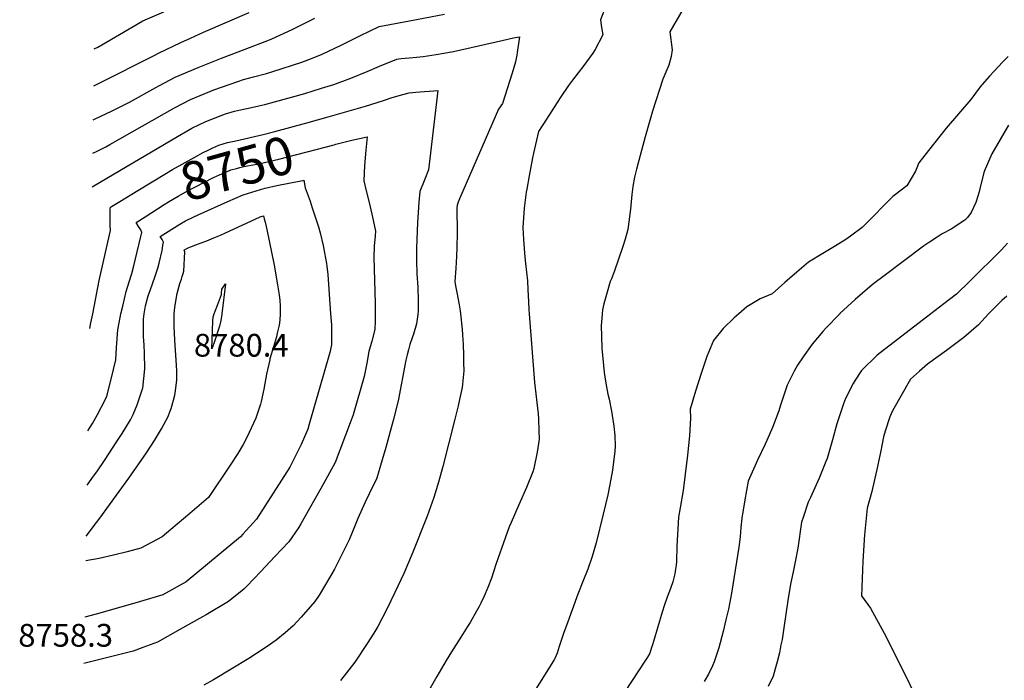
# Model space of a CAD drawing. Units: inches. Extents: x 2561285 to 2566764, y 1513683 to 1519111.
# Drawn here: x 2561296 to 2562044, y 1514722 to 1515223 of the extents above; entities that cross this region are included whole.
import ezdxf
from ezdxf.enums import TextEntityAlignment as Align

# ---------------------------------------------------------------- set-up
doc = ezdxf.new("R2010")
doc.units = ezdxf.units.IN
doc.header["$MEASUREMENT"] = 0
doc.layers.add('tile_2645_30_contour_10ft', color=233, linetype='Continuous')
doc.layers.add('tile_2645_30_spot_elev', color=133, linetype='Continuous')
doc.styles.add('Arial', font='arial.ttf')

msp = doc.modelspace()

# ---------------------------------------------------------------- linework, layer by layer
at = {"layer": 'tile_2645_30_contour_10ft'}
for points, elevation in [([(2561804.43, 1515239.83), (2561789.72, 1515214.17), (2561791.59, 1515200.54), (2561790.71, 1515195.59), (2561788.92, 1515189.01), (2561784.43, 1515178.39), (2561776.56, 1515153.97), (2561770.93, 1515134.39), (2561764.44, 1515109.93), (2561762.83, 1515103.78), (2561761.56, 1515096.77), (2561760.88, 1515090.58), (2561759.76, 1515079.6), (2561759.45, 1515075.8), (2561757.76, 1515063.99), (2561755.94, 1515056.71), (2561754.1, 1515051.18), (2561747.73, 1515032.63), (2561745.39, 1515026.48), (2561744.52, 1515024.45), (2561741.53, 1515014.8), (2561739.5, 1515007.59), (2561738.73, 1515003.06), (2561738.42, 1515000)], 8710), ([(2561741.29, 1515234.61), (2561737.15, 1515223.33), (2561737.94, 1515217.48), (2561738.87, 1515212.09), (2561732.92, 1515200.75), (2561731.19, 1515198.06), (2561724.5, 1515188.74), (2561715.72, 1515177.51), (2561712.67, 1515173.39), (2561706.57, 1515164.2), (2561704.28, 1515160.68), (2561695.98, 1515147.92), (2561689.97, 1515138.53), (2561686.26, 1515122.02), (2561685.51, 1515118.52), (2561682.83, 1515104.89), (2561681.05, 1515094.8), (2561680.69, 1515092.43), (2561679.02, 1515080.19), (2561678.21, 1515065.5), (2561678.65, 1515056.4), (2561679.7, 1515043.04), (2561680.23, 1515038.11), (2561681.76, 1515024.98), (2561681.97, 1515018.25), (2561682.3, 1515009.38), (2561682.57, 1515003.05), (2561682.81, 1515000)], 8720), ([(2561351.42, 1515121.97), (2561354.8, 1515123.56), (2561361.48, 1515126.81), (2561364.51, 1515128.58), (2561413.46, 1515156.42), (2561425.67, 1515162.83), (2561440.33, 1515168.95), (2561443.32, 1515170.15), (2561461.55, 1515176.63), (2561465.86, 1515178.14), (2561473.43, 1515180.04), (2561483.34, 1515182.6), (2561488.3, 1515184.07), (2561510.33, 1515191.13), (2561517.58, 1515193.98), (2561525.73, 1515197.31), (2561540.13, 1515204.19), (2561554.31, 1515211.22), (2561569.04, 1515218.38), (2561592.14, 1515222.73), (2561618.62, 1515227.6)], 8720), ([(2561351.84, 1515147.43), (2561352.79, 1515147.89), (2561366.12, 1515154.23), (2561379.41, 1515160.9), (2561399.48, 1515171.98), (2561402.14, 1515173.47), (2561413.97, 1515179.78), (2561431.57, 1515187.19), (2561449.32, 1515194.36), (2561467.3, 1515201.2), (2561485.61, 1515208.2), (2561487.53, 1515209.05), (2561502.94, 1515216), (2561520.21, 1515224.71)], 8710), ([(2561352.22, 1515173.16), (2561356.26, 1515175.2), (2561398.03, 1515196.31), (2561401.35, 1515198.09), (2561418.43, 1515206.07), (2561425.68, 1515209.45), (2561435.53, 1515213.96), (2561470.24, 1515229)], 8700), ([(2561352.64, 1515201.33), (2561355.31, 1515202.71), (2561361.36, 1515206.27), (2561389.57, 1515222.56), (2561405.4, 1515229.35)], 8690), ([(2561350.98, 1515096.37), (2561362.07, 1515103.16), (2561415.81, 1515134.8), (2561423.62, 1515139.27), (2561426.82, 1515140.94), (2561437.23, 1515146.06), (2561448.94, 1515150.76), (2561452.34, 1515151.98), (2561459.14, 1515153.89), (2561463.66, 1515155.07), (2561472.14, 1515156.76), (2561477.5, 1515157.93), (2561482.03, 1515158.94), (2561489.52, 1515160.97), (2561512.43, 1515167.42), (2561525.16, 1515171.35), (2561534.65, 1515174.34), (2561547.52, 1515179.08), (2561559.89, 1515184.16), (2561569.35, 1515188.23), (2561582.47, 1515193.45), (2561583.83, 1515193.84), (2561585.72, 1515194.07), (2561588.82, 1515194.35), (2561592, 1515194.59), (2561597.27, 1515195.01), (2561602.35, 1515195.59), (2561612.4, 1515197.01), (2561618.07, 1515197.96), (2561625.55, 1515199.38), (2561663.49, 1515207.94), (2561671.05, 1515209.57), (2561675.47, 1515210.49), (2561673.84, 1515198.56), (2561673.53, 1515196.58), (2561673.06, 1515194.04), (2561672.45, 1515191.53), (2561669.98, 1515182.97), (2561662.56, 1515159.75), (2561659.65, 1515155.43), (2561629.98, 1515087.36), (2561629.05, 1515084.86), (2561628.25, 1515082.65), (2561628.05, 1515080.33), (2561628.12, 1515061.87), (2561627.96, 1515050.15), (2561627.67, 1515043.68), (2561627.1, 1515034.63), (2561626.36, 1515024.47), (2561626.93, 1515021.35), (2561628, 1515016.13), (2561629.76, 1515006.8), (2561630.59, 1515002.14), (2561630.81, 1515000)], 8730), ([(2562046.74, 1515195.4), (2562042.71, 1515191.36), (2562032.65, 1515180.61), (2562027.01, 1515174.35), (2562025.57, 1515172.37), (2562018.28, 1515162.95), (2561999.72, 1515141.08), (2561986.13, 1515124), (2561978.98, 1515114.66), (2561976.25, 1515108.43), (2561969.67, 1515097.33), (2561961.12, 1515090.55), (2561959.1, 1515089.22), (2561952.52, 1515082.52), (2561944.12, 1515074.04), (2561935.72, 1515065.57), (2561927, 1515059.1), (2561923.34, 1515056.46), (2561914.7, 1515051.11), (2561906.06, 1515045.95), (2561895.11, 1515039.35), (2561886.12, 1515031.58), (2561877.2, 1515023.78), (2561867.43, 1515015.1), (2561858.34, 1515011.36), (2561848.27, 1515005.39), (2561842.15, 1515000)], 8700), ([(2561530.19, 1515149.66), (2561558.71, 1515157.72), (2561572.23, 1515162.01), (2561578.74, 1515164.25), (2561587.04, 1515166.7), (2561591.86, 1515167.89), (2561596.81, 1515168.45), (2561613.53, 1515169.66), (2561606.57, 1515109.29), (2561603.58, 1515102.37), (2561599.8, 1515093.06), (2561599.11, 1515084.87), (2561598.51, 1515077.05), (2561598.03, 1515069.3), (2561597.36, 1515049.9), (2561597.24, 1515040.51), (2561597.7, 1515030.41), (2561598.23, 1515020.31), (2561598.51, 1515010.22), (2561598.49, 1515001.41), (2561598.45, 1515000)], 8740), ([(2561385.68, 1515093.69), (2561406.09, 1515106.05), (2561412.02, 1515109.54), (2561431.36, 1515120.33), (2561434.93, 1515122.21), (2561439.7, 1515124.63), (2561442.71, 1515126.01), (2561447.32, 1515128.1), (2561453.9, 1515130.12), (2561460.05, 1515131.54), (2561480.77, 1515136.27), (2561489.71, 1515138.57), (2561514.01, 1515145.1), (2561530.19, 1515149.66)], 8740), ([(2562046.89, 1515143.4), (2562034.31, 1515121.6), (2562028.5, 1515108.16), (2562025.74, 1515097.13), (2562024.8, 1515092.74), (2562022.15, 1515084.46), (2562018.54, 1515076.88), (2562015.92, 1515073.17), (2562013.88, 1515071.25), (2562003.52, 1515064.35), (2561996.65, 1515060.75), (2561992.68, 1515058.25), (2561987, 1515054.53), (2561982.36, 1515051.28), (2561952.44, 1515028.93), (2561944.68, 1515022.94), (2561941.61, 1515020.43), (2561930.5, 1515011), (2561918.98, 1515000.18), (2561918.81, 1515000)], 8690), ([(2561536.04, 1515128.78), (2561548.28, 1515131.87), (2561559.94, 1515134.56), (2561558.9, 1515124.4), (2561557.87, 1515112.72), (2561557.32, 1515100.97), (2561559.2, 1515093.5), (2561561.71, 1515083.51), (2561564.43, 1515071.05), (2561566.14, 1515062.86), (2561565.84, 1515059.32), (2561565.21, 1515051.49), (2561565.06, 1515043), (2561565.98, 1515007.78), (2561565.95, 1515000)], 8750), ([(2561391.27, 1515073.75), (2561405.63, 1515083.01), (2561408.95, 1515085.03), (2561416.27, 1515089.34), (2561422.24, 1515092.66), (2561443.26, 1515103.45), (2561447.71, 1515105.61), (2561450.76, 1515106.94), (2561456.45, 1515109.29), (2561460.56, 1515110.5), (2561463.08, 1515111.2), (2561466.27, 1515111.83), (2561471.88, 1515112.83), (2561477.51, 1515113.91), (2561492.68, 1515117.57), (2561534.86, 1515128.49), (2561536.04, 1515128.78)], 8750), ([(2561454.13, 1515085.33), (2561465.59, 1515090.46), (2561478.84, 1515094.54), (2561482.33, 1515095.55), (2561491.37, 1515097.47), (2561500.41, 1515099.3), (2561509.46, 1515101.02), (2561511.28, 1515101.34)], 8760), ([(2561511.28, 1515101.34), (2561511.77, 1515101.43), (2561512.76, 1515095.76), (2561516.48, 1515085.64), (2561518.22, 1515080.53), (2561522.91, 1515066.01), (2561524.11, 1515061.45), (2561526.48, 1515051.84), (2561527.52, 1515046.42), (2561528.88, 1515038.23), (2561529.18, 1515036.25), (2561530.12, 1515029.95), (2561532.11, 1515000)], 8760), ([(2561351.4, 1515000), (2561356.26, 1515025.19), (2561364.2, 1515060.12), (2561364.83, 1515063.36), (2561364.57, 1515067.18), (2561364.79, 1515079.43), (2561364.82, 1515081.04), (2561365.71, 1515081.59), (2561371.95, 1515085.37), (2561385.68, 1515093.69)], 8740), ([(2561390.6, 1515000), (2561390.82, 1515001.57), (2561391.6, 1515006.16), (2561393.66, 1515013.65), (2561395.23, 1515018.46), (2561398.59, 1515027.72), (2561400.85, 1515034.62), (2561401.99, 1515038.47), (2561404.24, 1515048.08), (2561404.8, 1515051.87), (2561405.09, 1515054.51), (2561404.14, 1515056.52), (2561402.74, 1515058.66), (2561402.66, 1515058.78), (2561417.61, 1515068.22), (2561421.83, 1515070.72), (2561427.64, 1515073.45), (2561431.42, 1515075.16), (2561454.13, 1515085.33)], 8760), ([(2561372.83, 1515000), (2561374.18, 1515005.74), (2561376.91, 1515016.85), (2561379.09, 1515024.25), (2561381.08, 1515030.51), (2561382.63, 1515036.53), (2561383.95, 1515041.81), (2561388.04, 1515058.76), (2561388.78, 1515061.83), (2561387.94, 1515063.72), (2561386.31, 1515066.41), (2561384.38, 1515069.3), (2561391.27, 1515073.75)], 8750), ([(2561413.4, 1515000), (2561413.7, 1515004.76), (2561414.53, 1515009.72), (2561415.54, 1515015.51), (2561417.7, 1515022.91), (2561418.84, 1515026.28), (2561419.44, 1515028.34), (2561420.01, 1515030.51), (2561420.51, 1515032.51), (2561421.43, 1515047.18), (2561421.14, 1515047.84), (2561420.72, 1515048.47), (2561423.29, 1515049.93), (2561427.81, 1515051.74), (2561433.83, 1515053.84), (2561438.15, 1515055.47), (2561443.46, 1515057.66), (2561448.48, 1515059.78), (2561451.77, 1515061.32), (2561478.53, 1515073.65), (2561481.05, 1515074.39), (2561481.67, 1515072.23), (2561482.4, 1515069.59), (2561483.27, 1515066.39), (2561483.76, 1515064.02), (2561489.25, 1515037), (2561491.87, 1515021.92), (2561493.14, 1515014.35), (2561493.48, 1515010.09), (2561493.72, 1515005.96), (2561493.88, 1515001.38), (2561493.77, 1515000)], 8770), ([(2562046.24, 1515053.66), (2562041.72, 1515048.71), (2562017.61, 1515024.7), (2562007.56, 1515014.97), (2561997.8, 1515007.54), (2561988.03, 1515000)], 8680), ([(2561443.79, 1515000), (2561444.52, 1515002.13), (2561446.11, 1515006.56), (2561449.19, 1515014.76), (2561449.35, 1515015.78), (2561449.61, 1515018.75), (2561452.28, 1515022.81), (2561449.48, 1515000)], 8780), ([(2562045.77, 1515013.39), (2562041.91, 1515010.19), (2562032.6, 1515000.85), (2562031.81, 1515000)], 8670), ([(2561565.95, 1515000), (2561565.94, 1514994.77), (2561565.81, 1514988.09), (2561563.54, 1514979.34), (2561561.26, 1514971.34), (2561559.57, 1514962.51), (2561557.56, 1514952.26), (2561549.21, 1514923.14), (2561546.97, 1514917.1), (2561535.68, 1514886.93), (2561527.02, 1514871.39), (2561509.45, 1514840.44), (2561507.68, 1514837.38), (2561500.4, 1514826.77), (2561489.82, 1514815.51), (2561479.22, 1514804.26), (2561468.55, 1514793.07), (2561466.29, 1514790.71), (2561454.53, 1514781.31), (2561437.51, 1514771.4), (2561434.75, 1514769.8), (2561417.7, 1514760.07), (2561400.67, 1514750.55), (2561389.41, 1514746.38), (2561382.26, 1514743.77), (2561368.93, 1514740.35), (2561355.89, 1514737.04), (2561344.77, 1514734.27)], 8750), ([(2561532.11, 1515000), (2561532.67, 1514991.7), (2561532.72, 1514976.51), (2561531.52, 1514970.69), (2561515.83, 1514916.13), (2561514.72, 1514912.3), (2561509.85, 1514900.61), (2561505.81, 1514892.57), (2561501.15, 1514883.4), (2561475.93, 1514843.88), (2561465.5, 1514832.52), (2561463.62, 1514830.52), (2561422.45, 1514796.44), (2561404.58, 1514786.55), (2561387.76, 1514781.5), (2561370.94, 1514776.5), (2561354.15, 1514771.73), (2561345.37, 1514769.4)], 8760), ([(2561493.77, 1515000), (2561493.55, 1514995.15), (2561493.08, 1514991.41), (2561491.64, 1514985.21), (2561490.95, 1514982.55), (2561488.62, 1514975.01), (2561486.02, 1514965.83), (2561485.87, 1514965.16), (2561483.54, 1514954.02), (2561481.28, 1514942.63), (2561479.3, 1514933.5), (2561478.81, 1514931.37), (2561475.4, 1514920.68), (2561468.48, 1514906.1), (2561465.66, 1514900.61), (2561461.67, 1514893.81), (2561456.26, 1514885.69), (2561439.3, 1514860.54), (2561425.13, 1514848.23), (2561410.65, 1514836), (2561404.13, 1514830.62), (2561387.85, 1514821.84), (2561377.71, 1514819.03), (2561367.26, 1514816.51), (2561356.37, 1514814.17), (2561346.11, 1514812.43)], 8770), ([(2561346.43, 1514831.16), (2561354.29, 1514841.44), (2561356.76, 1514844.67), (2561378.9, 1514875.07), (2561392.3, 1514894.31), (2561398.47, 1514903.82), (2561403.77, 1514912.72), (2561408.78, 1514921.92), (2561410.1, 1514925.61), (2561410.95, 1514928.07), (2561412.85, 1514934.51), (2561413.7, 1514938.29), (2561414.28, 1514941.46), (2561415.2, 1514949.84), (2561415.24, 1514950.43), (2561415.26, 1514950.96), (2561415.3, 1514956.43), (2561415.13, 1514961), (2561413.89, 1514979.97), (2561413.34, 1514990.26), (2561413.29, 1514995.42), (2561413.3, 1514998.54), (2561413.4, 1515000)], 8770), ([(2561347.09, 1514869.73), (2561352.04, 1514876.58), (2561354.46, 1514879.99), (2561360.77, 1514889.33), (2561369.32, 1514902.31), (2561373.69, 1514908.96), (2561380, 1514919.47), (2561382.02, 1514923.5), (2561385.27, 1514930.81), (2561389.35, 1514942.95), (2561389.49, 1514943.56), (2561391.06, 1514958.26), (2561390.64, 1514970.14), (2561390.39, 1514976.13), (2561389.95, 1514982.87), (2561389.97, 1514993.74), (2561390, 1514995.9), (2561390.6, 1515000)], 8760), ([(2561347.8, 1514911.21), (2561351.14, 1514916.67), (2561355.16, 1514923.53), (2561360.82, 1514934.55), (2561362.06, 1514937.47), (2561365.36, 1514950.36), (2561368.88, 1514965.1), (2561369.46, 1514974.37), (2561370.39, 1514987.76), (2561372.2, 1514997.31), (2561372.83, 1515000)], 8750), ([(2561349.13, 1514988.81), (2561350.05, 1514993.04), (2561351.4, 1515000)], 8740), ([(2561598.45, 1515000), (2561598.44, 1514999.5), (2561597.3, 1514992.27), (2561595.04, 1514984.46), (2561594.11, 1514981.69), (2561592.38, 1514976.69), (2561591.18, 1514972.51), (2561590.14, 1514968.88), (2561589.35, 1514964.75), (2561583.47, 1514933.93), (2561579.72, 1514918.9), (2561573.98, 1514898.33), (2561571.31, 1514889.15), (2561566.93, 1514874.33), (2561564.43, 1514869.46), (2561558.35, 1514856.84), (2561552.9, 1514844.59), (2561551.3, 1514840.57), (2561546.15, 1514828.25), (2561538.97, 1514813.56), (2561534.95, 1514805.93), (2561531.57, 1514799.84), (2561523.46, 1514786.28), (2561520.15, 1514781.31), (2561509.63, 1514769.43), (2561503.6, 1514762.81), (2561497.7, 1514757.6), (2561490.64, 1514752.02), (2561483.86, 1514747.25), (2561475.81, 1514741.88), (2561469.94, 1514738.13), (2561443.09, 1514721.85), (2561435.87, 1514717.78)], 8740), ([(2561449.48, 1515000), (2561449.48, 1514999.74), (2561448.84, 1514994.86), (2561447.81, 1514990.53), (2561443.31, 1514977.46), (2561442.6, 1514975.44), (2561441.88, 1514973.42), (2561442.66, 1514994.39), (2561442.99, 1514997.64), (2561443.79, 1515000)], 8780), ([(2561630.81, 1515000), (2561631.94, 1514988.34), (2561632.3, 1514984.09), (2561632.71, 1514976.96), (2561632.94, 1514968.63), (2561633.08, 1514962.92), (2561633.21, 1514956.6), (2561631.97, 1514944), (2561629.99, 1514934.89), (2561628.87, 1514929.96), (2561626.47, 1514919.86), (2561617.41, 1514883.95), (2561614.06, 1514872.09), (2561610.48, 1514860.32), (2561605.32, 1514846.15), (2561594.13, 1514817.62), (2561587.72, 1514802.76), (2561580.86, 1514788.17), (2561574.9, 1514775.56), (2561567.95, 1514762.4), (2561564.84, 1514757.29), (2561559.91, 1514749.42), (2561550.47, 1514735.24), (2561539.62, 1514721.5)], 8730), ([(2561682.81, 1515000), (2561687.06, 1514947.83), (2561689.69, 1514923.97), (2561689.96, 1514920.24), (2561690.32, 1514911.07), (2561690.51, 1514904.71), (2561688.97, 1514894.77), (2561686.37, 1514882.41), (2561685.62, 1514880.01), (2561680.99, 1514867.95), (2561674.96, 1514854.77), (2561669.15, 1514841.53), (2561667.81, 1514838.1), (2561664.84, 1514830.32), (2561657.67, 1514809.49), (2561654.19, 1514799.22), (2561651.5, 1514792.1), (2561648.8, 1514785.54), (2561646.23, 1514780.26), (2561644.91, 1514777.56), (2561642.89, 1514773.97), (2561638.03, 1514765.42), (2561636.17, 1514762.32), (2561631.1, 1514754.25), (2561623.84, 1514743.07), (2561619.79, 1514736.6), (2561612.72, 1514724.41), (2561605.8, 1514711.92)], 8720), ([(2561738.42, 1515000), (2561737.78, 1514993.76), (2561737.53, 1514991.28), (2561738.12, 1514973.9), (2561739.94, 1514955.35), (2561740.29, 1514952.16), (2561741.42, 1514945.76), (2561742.64, 1514939.03), (2561743.55, 1514935.13), (2561745.5, 1514925.97), (2561747.31, 1514914.75), (2561747.89, 1514907.42), (2561748.3, 1514899.46), (2561747.87, 1514895.56), (2561746.14, 1514881.11), (2561744.17, 1514870.4), (2561742.59, 1514862.58), (2561739.18, 1514847.72), (2561733.77, 1514825.88), (2561730.78, 1514815.68), (2561727.4, 1514806.05), (2561723.57, 1514796.55), (2561719.8, 1514787.02), (2561712.21, 1514765.88), (2561709.07, 1514757.09), (2561705.59, 1514747.31), (2561704.9, 1514744.72), (2561704.17, 1514742.14), (2561702.45, 1514738.16), (2561702.13, 1514737.5), (2561700.93, 1514735.55), (2561695.14, 1514726.2), (2561672.39, 1514690.05)], 8710), ([(2561842.15, 1515000), (2561838.69, 1514996.95), (2561830.35, 1514988.73), (2561822.93, 1514979.7), (2561817.96, 1514967.55), (2561813.55, 1514954.61), (2561809.18, 1514941.22), (2561805.12, 1514927.53), (2561805.37, 1514920.71), (2561804.78, 1514907.18), (2561803.26, 1514892.72), (2561801.51, 1514878.24), (2561799.77, 1514865.82), (2561797.51, 1514852.5), (2561796.38, 1514845.55), (2561795.19, 1514823.56), (2561794.79, 1514811.88), (2561794.62, 1514809.1), (2561794.18, 1514806.06), (2561793.65, 1514802.48), (2561791.97, 1514796.36), (2561790.22, 1514791.33), (2561787.76, 1514784.74), (2561785.74, 1514778.97), (2561783.92, 1514773.19), (2561777.22, 1514751.03), (2561776.5, 1514748.53), (2561775.89, 1514746.48), (2561774.64, 1514742.24), (2561772.68, 1514739.04), (2561770.83, 1514736.04), (2561751.12, 1514705.86)], 8700), ([(2561918.81, 1515000), (2561908.09, 1514988.81), (2561906.06, 1514986.46), (2561897.81, 1514976.93), (2561891.03, 1514967.26), (2561886.64, 1514960.95), (2561884.09, 1514956.36), (2561878.97, 1514945.77), (2561877.69, 1514942.11), (2561873.75, 1514930.52), (2561872.53, 1514926.39), (2561867.67, 1514913.51), (2561863.46, 1514903.85), (2561862.08, 1514900.87), (2561856.24, 1514888.86), (2561849.26, 1514872.85), (2561846.75, 1514858.73), (2561844.43, 1514844.76), (2561843.74, 1514837.66), (2561843.17, 1514830.6), (2561842.12, 1514822.79), (2561836.6, 1514787.82), (2561835.09, 1514779.58), (2561834.27, 1514775.5), (2561832.41, 1514767.4), (2561830.24, 1514758.53), (2561827.03, 1514746.32), (2561826.32, 1514743.99), (2561823.4, 1514735.52), (2561822.04, 1514732.45), (2561819.1, 1514726.3), (2561815.75, 1514720.76)], 8690), ([(2561988.03, 1515000), (2561947.18, 1514968.47), (2561935.4, 1514956.93), (2561930.41, 1514949.53), (2561928.95, 1514947.01), (2561923.22, 1514935.61), (2561921.61, 1514931.53), (2561917.83, 1514920.23), (2561916.64, 1514916.36), (2561913.23, 1514904.2), (2561909.17, 1514890), (2561908.27, 1514887.75), (2561903.16, 1514875.05), (2561896.48, 1514860.54), (2561894.86, 1514856.77), (2561890.92, 1514845.29), (2561889.87, 1514841.65), (2561886.96, 1514822.02), (2561885.3, 1514812.86), (2561883.38, 1514804), (2561881.44, 1514794.6), (2561879.49, 1514782.29), (2561876.28, 1514761.5), (2561875.01, 1514752.62), (2561874.18, 1514748.53), (2561872.92, 1514742.38), (2561871.33, 1514735.64), (2561869.85, 1514730.34), (2561868.18, 1514724.64), (2561864.37, 1514716.77)], 8680), ([(2562031.81, 1515000), (2562024.09, 1514991.72), (2562013.08, 1514981.93), (2562000, 1514972.07), (2561985.52, 1514961.77), (2561979.4, 1514956.43), (2561972.63, 1514950.42), (2561958.82, 1514926.21), (2561956.94, 1514921.65), (2561953.33, 1514910.9), (2561952.04, 1514906.49), (2561949.98, 1514895.99), (2561946.92, 1514881.62), (2561943.74, 1514867.33), (2561943.08, 1514864.96), (2561939.6, 1514852.24), (2561937.66, 1514832.14), (2561936.37, 1514812.18), (2561935.6, 1514792.33), (2561935.42, 1514785.72), (2561942.12, 1514776.32), (2561952.45, 1514757.48), (2561969.71, 1514723.19), (2561976.72, 1514708.25)], 8670)]:
    msp.add_lwpolyline(points, dxfattribs=dict(at, elevation=elevation))
at = {"layer": 'tile_2645_30_spot_elev'}
msp.add_point((2561443.42, 1514983.3, 8780.4), dxfattribs=at)

# ---------------------------------------------------------------- texts
at = {"color": 18, "style": 'Arial'}
msp.add_text('8750', height=28.8, rotation=15.64994, dxfattribs=at).set_placement((2561461.03, 1515110.63), align=Align.MIDDLE_CENTER)
for s, p in [('8780.4', (2561464.26, 1514976.12)), ('8758.3', (2561330.86, 1514755.72))]:
    msp.add_text(s, height=17.28, dxfattribs=at).set_placement(p, align=Align.MIDDLE_CENTER)

doc.saveas('drawing.dxf')
